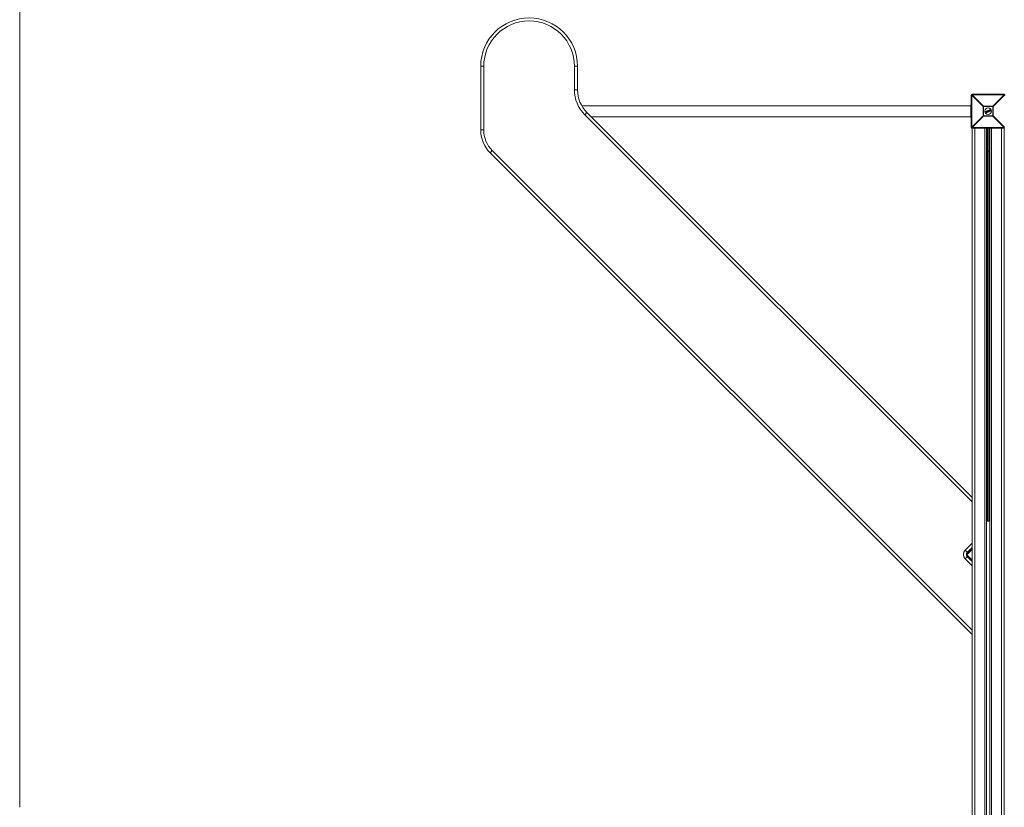
# Model space of a CAD drawing. Units: millimetres. Extents: x -3000 to 3000, y -9920 to 3080.
# Drawn here: x -3000 to 50, y -7046 to -4607 of the extents above; entities that cross this region are included whole.
import ezdxf

# ---------------------------------------------------------------- set-up
doc = ezdxf.new("R2010")
doc.units = ezdxf.units.MM

msp = doc.modelspace()

# ---------------------------------------------------------------- linework, layer by layer
at = {"color": 7, "linetype": 'Continuous', "lineweight": 15}
for p, q in [((-3000, 2580), (-3000, -7046.4)), ((-1572, -4947.9), (-1572, -4751)), ((-1562.5, -4751), (-1572, -4751)), ((-1562.5, -4751), (-1562.5, -4947.9)), ((-1281.5, -4751), (-1272, -4751)), ((-1281.5, -4823.6), (-1281.5, -4751)), ((-1272, -4751), (-1272, -4823.6)), ((-1281.5, -4823.6), (-1272, -4823.6)), ((-50.4, -4840), (-53, -4840)), ((-53, -4940), (-53, -4840)), ((-15.2, -4875.2), (-50.4, -4840)), ((-50.4, -4840), (-50.4, -4940)), ((-50, -4837), (-50, -4839.6)), ((-50, -4837), (50, -4837)), ((-50, -4839.6), (-14.8, -4874.8)), ((50, -4839.6), (-50, -4839.6)), ((14.8, -4874.8), (50, -4839.6)), ((50.4, -4840), (15.2, -4875.2)), ((50, -4839.6), (50, -4837)), ((-54, -4873), (-1259, -4873)), ((-54, -4870), (-54, -4910)), ((-53, -4870), (-54, -4870)), ((-15.2, -4904.8), (-15.2, -4875.2)), ((15.2, -4875.2), (-15.2, -4875.2)), ((-14.8, -4874.8), (-14.8, -4905.2)), ((-14.8, -4874.8), (14.8, -4874.8)), ((14.8, -4905.2), (14.8, -4874.8)), ((15.2, -4875.2), (15.2, -4904.8)), ((-1249.4, -4901), (-1242.7, -4894.3)), ((-50, -6100.5), (-1249.4, -4901)), ((-1242.7, -4894.3), (-50, -6087)), ((-1230, -4907), (-54, -4907)), ((-53, -4886), (-54, -4886)), ((-53, -4894), (-54, -4894)), ((-53, -4910), (-54, -4910)), ((-50.4, -4940), (-15.2, -4904.8)), ((-14.8, -4905.2), (-50, -4940.4)), ((-15.2, -4904.8), (15.2, -4904.8)), ((14.8, -4905.2), (-14.8, -4905.2)), ((-5.7, -4892.3), (-9.7, -4894)), ((-7.3, -4891.4), (-7.5, -4891.1)), ((-7.3, -4890.8), (-4.6, -4889.6)), ((-4.5, -4889.8), (-7.3, -4891)), ((-7.3, -4891), (-7.1, -4891.4)), ((-7.1, -4891.4), (-5, -4890.5)), ((-5.3, -4890.8), (-7, -4891.5)), ((-6.1, -4894), (-5.3, -4890.8)), ((-5.9, -4894.6), (-6.1, -4894.1)), ((-5, -4890.5), (-5.9, -4894.1)), ((-5.9, -4894.1), (-5.7, -4894.6)), ((-5.7, -4894.6), (-3.1, -4893.5)), ((-3, -4893.7), (-5.6, -4894.7)), ((-5.2, -4893.9), (-4.3, -4890.3)), ((-3.3, -4893.1), (-5.2, -4893.9)), ((-4.1, -4890.4), (-4.9, -4893.6)), ((-4.9, -4893.6), (-3.3, -4892.9)), ((-4.3, -4890.3), (-4.5, -4889.8)), ((-2.8, -4891.2), (-4.5, -4891.9)), ((-4.3, -4889.8), (-4.1, -4890.3)), ((-1.4, -4892.8), (-4.1, -4889.7)), ((-4, -4889.4), (-3.4, -4889.1)), ((-3.3, -4889.3), (-3.9, -4889.6)), ((-3.9, -4889.6), (-1.2, -4892.7)), ((-2.7, -4890), (-3.3, -4889.3)), ((-3.1, -4893.5), (-3.3, -4893.1)), ((-3.1, -4889.2), (-2.7, -4889.8)), ((-3.1, -4893), (-2.9, -4893.4)), ((-2.7, -4889.8), (-1.4, -4889.3)), ((-1.2, -4889.4), (-2.7, -4890)), ((-2.5, -4890.3), (-1.2, -4889.8)), ((-0.9, -4892.2), (-2.5, -4890.3)), ((-1.3, -4890.1), (-2.2, -4890.4)), ((-2.2, -4890.4), (-1.2, -4891.6)), ((-1.3, -4890.5), (-1.9, -4890.8)), ((-1.4, -4889.3), (-1.5, -4888.5)), ((-1.4, -4888.3), (-0.8, -4888.1)), ((-0.7, -4888.2), (-1.3, -4888.5)), ((-1.3, -4888.5), (-1.2, -4889.4)), ((-1.2, -4891.6), (-1.3, -4890.1)), ((-1.2, -4889.8), (-0.9, -4892.2)), ((-1.2, -4892.7), (-0.4, -4892.4)), ((-0.3, -4892.6), (-1.1, -4892.9)), ((-0.7, -4888.2), (-0.8, -4888.1)), ((-0.4, -4892.4), (-0.7, -4888.2)), ((-0.5, -4888.2), (-0.2, -4892.4)), ((1.1, -4889.5), (-0.4, -4890.1)), ((0, -4888.4), (-0.2, -4888)), ((-0.1, -4887.8), (1.7, -4887.1)), ((1.8, -4887.2), (0, -4888)), ((0, -4888), (0.1, -4888.3)), ((0.1, -4888.3), (0.7, -4888.1)), ((0.6, -4888.3), (0.2, -4888.5)), ((1.7, -4890.9), (0.6, -4888.3)), ((0.7, -4888.1), (1.9, -4891)), ((1.3, -4891.7), (1.2, -4891.3)), ((1.3, -4887.8), (1.9, -4887.6)), ((2.6, -4890.8), (1.3, -4887.8)), ((1.3, -4891.1), (1.7, -4890.9)), ((1.9, -4891), (1.4, -4891.3)), ((1.4, -4891.3), (1.5, -4891.6)), ((1.5, -4891.6), (3.3, -4890.9)), ((2, -4887.8), (1.6, -4887.9)), ((1.6, -4887.9), (2.7, -4890.5)), ((3.3, -4891), (1.6, -4891.8)), ((1.9, -4887.6), (1.8, -4887.2)), ((1.9, -4887.2), (2.1, -4887.5)), ((3.1, -4888.7), (2.1, -4889.1)), ((3.1, -4890.5), (2.6, -4890.8)), ((2.7, -4890.5), (3, -4890.3)), ((3.3, -4890.9), (3.1, -4890.5)), ((3.3, -4890.4), (3.4, -4890.8)), ((5.6, -4887.7), (4.1, -4888.3)), ((4.2, -4887.1), (4.2, -4887.1)), ((4.6, -4885.8), (5.7, -4885.4)), ((5.8, -4885.6), (4.7, -4886)), ((5.1, -4886.3), (5.3, -4886.2)), ((5.2, -4886.5), (5.1, -4886.5)), ((6.2, -4889), (5.2, -4886.5)), ((5.2, -4889.2), (5.2, -4889.2)), ((5.3, -4886.2), (6.5, -4889.1)), ((7.3, -4889.2), (5.8, -4885.6)), ((5.9, -4885.5), (7.4, -4889.1)), ((6.2, -4889), (6.2, -4889)), ((6.2, -4889.6), (7.3, -4889.2)), ((6.5, -4889.1), (6.3, -4889.2)), ((7.3, -4889.4), (6.3, -4889.8)), ((9.7, -4886), (6.6, -4887.2)), ((50, -4940.4), (14.8, -4905.2)), ((15.2, -4904.8), (50.4, -4940)), ((-53, -4940), (-50.4, -4940)), ((-50, -4940.4), (50, -4940.4)), ((-50, -7828.3), (-50, -4940.4)), ((50, -7828.3), (50, -4940.4)), ((-1562.5, -4947.9), (-1572, -4947.9)), ((50, -4943), (-50, -4943)), ((-41, -7798), (-41, -4943)), ((-10, -7798), (-10, -4943)), ((-5, -4943), (-5, -4943.2)), ((-5, -7798), (-5, -4943)), ((-1.8, -4943), (-1.8, -6160)), ((1.8, -6160), (1.8, -4943)), ((5, -4943.2), (5, -4943)), ((5, -7798), (5, -4943)), ((10, -7798), (10, -4943)), ((41, -7798), (41, -4943)), ((-1536, -5011.9), (-1542.7, -5018.6)), ((-50, -6511.3), (-1542.7, -5018.6)), ((-1536, -5011.9), (-50, -6497.9)), ((1.8, -5014.2), (-1.8, -5014.2)), ((1.8, -6160), (-1.8, -6160)), ((-71.1, -6249.4), (-50, -6228.3)), ((-64.4, -6256.2), (-71.1, -6249.4)), ((-50, -6247.5), (-66.5, -6264)), ((-50, -6241.7), (-64.4, -6256.2)), ((-64.3, -6257.7), (-50, -6243.3)), ((-64.4, -6270.3), (-71.1, -6277)), ((-50, -6298.2), (-71.1, -6277)), ((-66.5, -6264), (-67, -6264)), ((-66.5, -6264), (-50, -6280.5)), ((-50, -6284.7), (-64.3, -6270.4))]:
    msp.add_line(p, q, dxfattribs=at)
at = {"color": 7, "linetype": 'Continuous', "lineweight": 15, "flags": 128}
for points in [[(-5, -5012.7), (-4.9, -5013), (-4.8, -5013.3), (-4.5, -5013.5), (-4.1, -5013.8), (-3.6, -5014), (-3, -5014.1), (-2.4, -5014.2), (-1.8, -5014.2)], [(1.8, -5014.2), (2.4, -5014.2), (3, -5014.1), (3.6, -5014), (4.1, -5013.8), (4.5, -5013.5), (4.8, -5013.3), (4.9, -5013), (5, -5012.7)]]:
    msp.add_lwpolyline(points, dxfattribs=at)
at = {"color": 7, "linetype": 'Continuous', "lineweight": 15}
msp.add_circle((0, -4890), 10, dxfattribs=at)
for centre, radius, start, end in [((-1422, -4751), 150, 0, 180), ((-1422, -4751), 140.5, 0, 180), ((-1172, -4823.6), 109.5, 180, 225), ((-1172, -4823.6), 100, 180, 225), ((-50, -4840), 3, 90, 180), ((-27.4, -4862.6), 32.3, 134.5086, 135.4914), ((50, -4840), 3, 0, 90), ((27.4, -4862.6), 32.3, 44.5086, 45.4914), ((7.8, -4897.8), 32.3, 134.5086, 135.4914), ((0, -4890), 10.5, 22.5227, 202.5227), ((-7.8, -4897.8), 32.3, 44.5086, 45.4914), ((7.8, -4882.2), 32.3, 224.5086, 225.4914), ((-7.3, -4891), 0.2, 112.5227, 202.5227), ((-7.1, -4891.6), 0.706, 109.6865, 122.7897), ((-7.1, -4890.8), 0.27, 169.7889, 211.8176), ((-6.8, -4892.2), 0.903, 110.3026, 120.5192), ((-7.1, -4891.4), 0.2, 202.5227, 292.5227), ((-6.9, -4891.3), 0.301, 192.6504, 233.7961), ((-5.9, -4893.8), 0.303, 229.6112, 263.4597), ((-5.9, -4894), 0.2, 166.1945, 202.5227), ((-6.3, -4893.2), 0.896, 284.4367, 294.7735), ((-6, -4894), 0.657, 281.4515, 295.5833), ((-5.7, -4894.6), 0.2, 202.5227, 292.5227), ((-5.4, -4894.5), 0.272, 193.3484, 234.8865), ((-4.2, -4889.6), 0.428, 182.7958, 208.5625), ((-4.5, -4889.8), 0.2, 22.5227, 112.5227), ((-4.1, -4890.8), 1.11, 104.0617, 115.62), ((-3.9, -4888.9), 1.54, 253.9697, 262.278), ((-3.7, -4891.7), 1.55, 106.4768, 114.7419), ((-3.9, -4889.6), 0.2, 112.5227, 220.9542), ((-3.6, -4890), 0.576, 126.611, 145.1581), ((-4.3, -4890.3), 0.2, 346.2004, 22.5227), ((-3.5, -4889.4), 0.501, 185.7754, 207.7079), ((-2.8, -4889.1), 0.614, 188.9364, 206.7701), ((-3.3, -4889.3), 0.2, 39.3655, 112.5227), ((-2.8, -4889.9), 0.757, 117.3969, 133.516), ((-2.9, -4892.9), 0.474, 183.321, 208.969), ((-3.3, -4893.1), 0.2, 22.5227, 112.5227), ((-3.7, -4891.9), 1.29, 289.8507, 299.7918), ((-3.5, -4892.5), 1.03, 289.1706, 301.6635), ((-2.7, -4893.4), 0.416, 196.3524, 222.8045), ((-3.1, -4893.5), 0.2, 292.5227, 22.5227), ((-1.3, -4888.5), 0.2, 112.5227, 185.6798), ((-1.3, -4889.6), 1.08, 93.1607, 103.4985), ((1.1, -4887.5), 2.62, 199.3808, 203.522), ((-2.1, -4891.8), 1.3, 304.7264, 312.8906), ((-1.2, -4892.7), 0.2, 220.9542, 292.5227), ((-0.5, -4892.5), 0.783, 199.2098, 213.0832), ((-0.7, -4888.3), 0.2, 4.0911, 112.5227), ((-0.6, -4889.3), 1.03, 85.6482, 96.9265), ((-0.4, -4891.6), 0.8, 270.426, 285.0526), ((0.8, -4891.9), 1.31, 200.5375, 208.806), ((-0.4, -4892.4), 0.2, 292.5227, 4.0911), ((0, -4888), 0.2, 112.5227, 202.5227), ((0.3, -4888.9), 0.995, 109.5458, 121.3461), ((-2, -4888.7), 2.15, 21.3045, 26.3542), ((0.6, -4889.4), 1.23, 110.1139, 119.6451), ((0.1, -4888.3), 0.2, 202.5227, 292.5227), ((-2.1, -4889.3), 2.45, 18.891, 23.7772), ((1.4, -4891.2), 0.2, 112.5227, 202.5227), ((0.9, -4890.2), 1.12, 284.6775, 295.1733), ((-0.9, -4892.1), 2.46, 21.2661, 26.1467), ((1.1, -4890.8), 0.921, 282.9799, 295.7385), ((1.5, -4891.6), 0.2, 202.5227, 292.5227), ((-0.4, -4892.5), 2.14, 18.6805, 23.7395), ((1.8, -4887.2), 0.2, 22.5227, 112.5227), ((1.2, -4887.4), 0.639, 18.4433, 35.5518), ((2.1, -4888), 0.87, 103.1812, 115.4139), ((2.4, -4888.5), 1.08, 104.9803, 114.8642), ((1.3, -4887.9), 0.724, 10.1596, 26.7423), ((1.9, -4887.6), 0.2, 292.5227, 22.5227), ((2.4, -4890.7), 0.728, 18.2954, 34.86), ((3.1, -4890.5), 0.2, 22.5227, 112.5227), ((2.8, -4889.6), 0.978, 289.9469, 300.8296), ((3, -4890.1), 0.806, 289.4008, 302.6246), ((3.3, -4890.9), 0.2, 292.5227, 22.5227), ((2.7, -4891.1), 0.635, 9.4582, 26.5968), ((5.5, -4885.6), 0.273, 13.3134, 54.8561), ((5.7, -4885.6), 0.2, 22.5227, 112.5227), ((6.1, -4886.2), 0.709, 102.28, 115.3594), ((7.1, -4888.6), 0.657, 289.4622, 303.5969), ((7.2, -4889.2), 0.2, 292.5227, 22.5227), ((7, -4889.3), 0.271, 350.1119, 31.707), ((-7.8, -4882.2), 32.3, 314.5086, 315.4914), ((-50, -4940), 3, 180, 270), ((-27.4, -4917.4), 32.3, 224.5086, 225.4914), ((-1472, -4947.9), 100, 180, 225), ((-1472, -4947.9), 90.5, 180, 225), ((-1.8, -6156.8), 3.2, 180, 270), ((1.8, -6156.8), 3.2, 270, 360), ((-57.4, -6263.2), 19.5, 135, 225), ((-57.4, -6263.2), 10, 135, 225), ((-58, -6264), 9, 135, 225)]:
    msp.add_arc(centre, radius, start, end, dxfattribs=at)
for points, knots in [([(-5.3, -4890.8), (-5.3, -4890.8), (-5.3, -4890.8), (-5.2, -4890.7), (-5.2, -4890.7), (-5.1, -4890.6), (-5.1, -4890.6), (-5, -4890.5)], [0, 0, 0, 0, 0.25, 0.25, 0.5, 0.5, 1, 1, 1, 1]), ([(-4.9, -4893.6), (-4.9, -4893.6), (-4.9, -4893.6), (-4.9, -4893.6), (-4.9, -4893.6), (-5, -4893.6), (-5, -4893.7), (-5.1, -4893.8), (-5.1, -4893.8), (-5.2, -4893.9)], [0, 0, 0, 0, 0.125, 0.125, 0.25, 0.25, 0.5, 0.5, 1, 1, 1, 1]), ([(-2.7, -4889.8), (-2.7, -4889.8), (-2.7, -4889.8), (-2.7, -4889.9), (-2.7, -4890), (-2.7, -4890)], [0, 0, 0, 0, 0.5, 0.5, 1, 1, 1, 1]), ([(-2.2, -4890.4), (-2.2, -4890.4), (-2.2, -4890.4), (-2.2, -4890.4), (-2.3, -4890.4), (-2.4, -4890.4), (-2.4, -4890.4), (-2.5, -4890.3)], [0, 0, 0, 0, 0.25, 0.25, 0.5, 0.5, 1, 1, 1, 1]), ([(-1.4, -4889.3), (-1.4, -4889.3), (-1.4, -4889.3), (-1.3, -4889.4), (-1.3, -4889.4), (-1.2, -4889.4)], [0, 0, 0, 0, 0.5, 0.5, 1, 1, 1, 1]), ([(-1.3, -4890.1), (-1.3, -4890.1), (-1.3, -4890.1), (-1.3, -4890), (-1.3, -4890), (-1.3, -4889.9), (-1.2, -4889.9), (-1.2, -4889.8)], [0, 0, 0, 0, 0.25, 0.25, 0.5, 0.5, 1, 1, 1, 1]), ([(-1.2, -4891.6), (-1.2, -4891.6), (-1.2, -4891.6), (-1.2, -4891.6), (-1.2, -4891.7), (-1.1, -4891.8), (-1.1, -4891.8), (-1, -4892), (-1, -4892.1), (-0.9, -4892.2)], [0, 0, 0, 0, 0.125, 0.125, 0.25, 0.25, 0.5, 0.5, 1, 1, 1, 1]), ([(0.6, -4888.3), (0.6, -4888.3), (0.6, -4888.3), (0.6, -4888.3), (0.6, -4888.3), (0.6, -4888.2), (0.7, -4888.1), (0.7, -4888.1)], [0, 0, 0, 0, 0.25, 0.25, 0.5, 0.5, 1, 1, 1, 1]), ([(1.6, -4887.9), (1.6, -4887.9), (1.6, -4887.9), (1.5, -4887.8), (1.4, -4887.8), (1.3, -4887.8)], [0, 0, 0, 0, 0.5, 0.5, 1, 1, 1, 1]), ([(1.7, -4890.9), (1.7, -4890.9), (1.7, -4890.9), (1.7, -4890.9), (1.7, -4890.9), (1.8, -4891), (1.9, -4891), (1.9, -4891)], [0, 0, 0, 0, 0.25, 0.25, 0.5, 0.5, 1, 1, 1, 1]), ([(2.7, -4890.5), (2.7, -4890.5), (2.7, -4890.5), (2.6, -4890.6), (2.6, -4890.7), (2.6, -4890.8)], [0, 0, 0, 0, 0.5, 0.5, 1, 1, 1, 1]), ([(3.1, -4888.8), (3.1, -4888.7), (3.1, -4888.6), (3, -4888.4), (3, -4888.4), (3, -4888.1), (2.9, -4887.9), (3, -4887.6), (3, -4887.4), (3.1, -4887.1), (3.1, -4887.1), (3.2, -4886.9), (3.2, -4886.8), (3.3, -4886.8)], [0, 0, 0, 0, 0.125, 0.125, 0.25, 0.25, 0.5, 0.5, 0.75, 0.75, 0.875, 0.875, 1, 1, 1, 1]), ([(3.1, -4888.8), (3.1, -4888.8), (3.2, -4888.8), (3.2, -4888.7), (3.3, -4888.7), (3.3, -4888.7)], [0, 0, 0, 0, 0.5, 0.5, 1, 1, 1, 1]), ([(4.7, -4890.1), (4.6, -4890.1), (4.5, -4890.1), (4.3, -4890), (4.3, -4890), (4, -4889.9), (3.9, -4889.8), (3.7, -4889.6), (3.6, -4889.5), (3.5, -4889.4), (3.4, -4889.3), (3.3, -4889.1), (3.2, -4888.9), (3.1, -4888.8)], [0, 0, 0, 0, 0.125, 0.125, 0.25, 0.25, 0.5, 0.5, 0.625, 0.625, 0.75, 0.75, 1, 1, 1, 1]), ([(3.5, -4886.8), (3.4, -4886.9), (3.4, -4887), (3.3, -4887.1), (3.3, -4887.2), (3.2, -4887.4), (3.2, -4887.6), (3.2, -4887.9), (3.2, -4888.1), (3.2, -4888.3), (3.2, -4888.4), (3.3, -4888.5), (3.3, -4888.6), (3.3, -4888.7)], [0, 0, 0, 0, 0.125, 0.125, 0.25, 0.25, 0.5, 0.5, 0.75, 0.75, 0.875, 0.875, 1, 1, 1, 1]), ([(3.3, -4886.8), (3.3, -4886.7), (3.4, -4886.6), (3.5, -4886.5), (3.5, -4886.5), (3.7, -4886.4), (3.8, -4886.3), (4, -4886.1), (4.1, -4886.1), (4.4, -4885.9), (4.5, -4885.9), (4.6, -4885.8)], [0, 0, 0, 0, 0.125, 0.125, 0.25, 0.25, 0.5, 0.5, 0.75, 0.75, 1, 1, 1, 1]), ([(3.3, -4886.8), (3.3, -4886.7), (3.3, -4886.8), (3.4, -4886.8), (3.4, -4886.8), (3.5, -4886.8)], [0, 0, 0, 0, 0.5, 0.5, 1, 1, 1, 1]), ([(3.3, -4888.7), (3.4, -4888.8), (3.5, -4889), (3.7, -4889.3), (3.8, -4889.4), (4, -4889.6), (4.1, -4889.7), (4.4, -4889.8), (4.4, -4889.8), (4.6, -4889.9), (4.7, -4889.9), (4.7, -4889.9)], [0, 0, 0, 0, 0.25, 0.25, 0.5, 0.5, 0.75, 0.75, 0.875, 0.875, 1, 1, 1, 1]), ([(4.7, -4886), (4.6, -4886), (4.5, -4886.1), (4.3, -4886.2), (4.1, -4886.3), (3.9, -4886.4), (3.8, -4886.5), (3.7, -4886.6), (3.6, -4886.6), (3.6, -4886.7), (3.5, -4886.8), (3.5, -4886.8)], [0, 0, 0, 0, 0.25, 0.25, 0.5, 0.5, 0.75, 0.75, 0.875, 0.875, 1, 1, 1, 1]), ([(4, -4888.4), (3.9, -4888.3), (3.9, -4888.2), (3.8, -4887.9), (3.8, -4887.8), (3.8, -4887.5), (3.8, -4887.4), (3.9, -4887.2), (3.9, -4887.2), (4, -4887.1), (4, -4887), (4.1, -4886.9)], [0, 0, 0, 0, 0.25, 0.25, 0.5, 0.5, 0.75, 0.75, 0.875, 0.875, 1, 1, 1, 1]), ([(4.2, -4887.1), (4.2, -4887.1), (4.1, -4887.2), (4.1, -4887.3), (4.1, -4887.3), (4, -4887.5), (4, -4887.6), (4, -4887.8), (4, -4887.9), (4.1, -4888.2), (4.1, -4888.3), (4.2, -4888.4)], [0, 0, 0, 0, 0.125, 0.125, 0.25, 0.25, 0.5, 0.5, 0.75, 0.75, 1, 1, 1, 1]), ([(5.2, -4889.4), (5.1, -4889.4), (5, -4889.4), (4.9, -4889.4), (4.8, -4889.4), (4.6, -4889.3), (4.5, -4889.2), (4.3, -4889), (4.2, -4888.9), (4.1, -4888.7), (4, -4888.6), (4, -4888.4)], [0, 0, 0, 0, 0.125, 0.125, 0.25, 0.25, 0.5, 0.5, 0.75, 0.75, 1, 1, 1, 1]), ([(4.2, -4888.4), (4.2, -4888.4), (4.1, -4888.4), (4.1, -4888.4), (4, -4888.4), (4, -4888.4)], [0, 0, 0, 0, 0.5, 0.5, 1, 1, 1, 1]), ([(4.1, -4886.9), (4.1, -4886.9), (4.1, -4886.9), (4.2, -4886.8), (4.2, -4886.7), (4.3, -4886.6), (4.4, -4886.6), (4.6, -4886.5), (4.7, -4886.5), (4.9, -4886.4), (5, -4886.3), (5.1, -4886.3)], [0, 0, 0, 0, 0.125, 0.125, 0.25, 0.25, 0.5, 0.5, 0.75, 0.75, 1, 1, 1, 1]), ([(4.2, -4887.1), (4.2, -4887.1), (4.2, -4887.1), (4.1, -4887), (4.1, -4887), (4.1, -4886.9)], [0, 0, 0, 0, 0.5, 0.5, 1, 1, 1, 1]), ([(5.1, -4886.5), (5, -4886.6), (4.8, -4886.6), (4.5, -4886.8), (4.5, -4886.8), (4.4, -4886.9), (4.3, -4886.9), (4.3, -4887), (4.2, -4887), (4.2, -4887.1)], [0, 0, 0, 0, 0.5, 0.5, 0.75, 0.75, 0.875, 0.875, 1, 1, 1, 1]), ([(4.2, -4888.4), (4.2, -4888.5), (4.2, -4888.6), (4.4, -4888.8), (4.4, -4888.9), (4.6, -4889), (4.7, -4889.1), (4.9, -4889.2), (4.9, -4889.2), (5, -4889.2), (5.1, -4889.2), (5.2, -4889.2)], [0, 0, 0, 0, 0.25, 0.25, 0.5, 0.5, 0.75, 0.75, 0.875, 0.875, 1, 1, 1, 1]), ([(4.6, -4885.8), (4.6, -4885.8), (4.6, -4885.8), (4.7, -4885.9), (4.7, -4886), (4.7, -4886)], [0, 0, 0, 0, 0.5, 0.5, 1, 1, 1, 1]), ([(4.7, -4889.9), (4.8, -4889.9), (4.9, -4889.9), (5, -4889.9), (5.1, -4889.9), (5.3, -4889.9), (5.4, -4889.9), (5.8, -4889.8), (6, -4889.7), (6.2, -4889.6)], [0, 0, 0, 0, 0.125, 0.125, 0.25, 0.25, 0.5, 0.5, 1, 1, 1, 1]), ([(6.3, -4889.8), (6, -4889.9), (5.8, -4890), (5.4, -4890.1), (5.2, -4890.1), (5, -4890.1), (5, -4890.1), (4.8, -4890.1), (4.7, -4890.1), (4.7, -4890.1)], [0, 0, 0, 0, 0.5, 0.5, 0.75, 0.75, 0.875, 0.875, 1, 1, 1, 1]), ([(4.7, -4890.1), (4.7, -4890.1), (4.7, -4890.1), (4.7, -4890), (4.7, -4890), (4.7, -4889.9)], [0, 0, 0, 0, 0.5, 0.5, 1, 1, 1, 1]), ([(5.1, -4886.5), (5.1, -4886.5), (5.1, -4886.5), (5.1, -4886.4), (5.1, -4886.4), (5.1, -4886.3)], [0, 0, 0, 0, 0.5, 0.5, 1, 1, 1, 1]), ([(5.2, -4886.5), (5.2, -4886.5), (5.2, -4886.5), (5.2, -4886.4), (5.2, -4886.4), (5.2, -4886.3), (5.3, -4886.3), (5.3, -4886.2)], [0, 0, 0, 0, 0.25, 0.25, 0.5, 0.5, 1, 1, 1, 1]), ([(5.2, -4889.2), (5.2, -4889.2), (5.2, -4889.2), (5.3, -4889.2), (5.4, -4889.2), (5.5, -4889.2), (5.5, -4889.2), (5.6, -4889.2), (5.6, -4889.2), (5.8, -4889.1), (6, -4889), (6.2, -4889)], [0, 0, 0, 0, 0.125, 0.125, 0.25, 0.25, 0.375, 0.375, 0.5, 0.5, 1, 1, 1, 1]), ([(6.3, -4889.2), (6.1, -4889.2), (5.9, -4889.3), (5.6, -4889.4), (5.5, -4889.4), (5.4, -4889.4), (5.4, -4889.4), (5.3, -4889.4), (5.2, -4889.4), (5.2, -4889.4)], [0, 0, 0, 0, 0.5, 0.5, 0.75, 0.75, 0.875, 0.875, 1, 1, 1, 1]), ([(5.2, -4889.2), (5.2, -4889.2), (5.2, -4889.3), (5.2, -4889.3), (5.2, -4889.4), (5.2, -4889.4)], [0, 0, 0, 0, 0.5, 0.5, 1, 1, 1, 1]), ([(6.2, -4889), (6.2, -4889), (6.2, -4889), (6.2, -4889.1), (6.2, -4889.1), (6.3, -4889.2)], [0, 0, 0, 0, 0.5, 0.5, 1, 1, 1, 1]), ([(6.2, -4889), (6.2, -4889), (6.2, -4889), (6.2, -4889), (6.3, -4889), (6.4, -4889), (6.4, -4889), (6.5, -4889.1)], [0, 0, 0, 0, 0.25, 0.25, 0.5, 0.5, 1, 1, 1, 1]), ([(6.3, -4889.8), (6.3, -4889.8), (6.3, -4889.8), (6.3, -4889.7), (6.2, -4889.7), (6.2, -4889.6)], [0, 0, 0, 0, 0.5, 0.5, 1, 1, 1, 1])]:
    msp.add_open_spline(points, degree=3, knots=knots, dxfattribs=at)
for points in [[(4.2, -4887.1), (4.2, -4887.1), (4.2, -4887.1), (4.2, -4887.1)], [(4.6, -4885.8), (4.6, -4885.8), (4.6, -4885.8), (4.6, -4885.8)], [(4.7, -4890.1), (4.7, -4890.1), (4.7, -4890.1), (4.7, -4890.1)], [(5.2, -4889.2), (5.2, -4889.2), (5.2, -4889.2), (5.2, -4889.2)], [(6.3, -4889.8), (6.3, -4889.8), (6.3, -4889.8), (6.3, -4889.8)]]:
    msp.add_open_spline(points, degree=3, dxfattribs=at)

doc.saveas('drawing.dxf')
